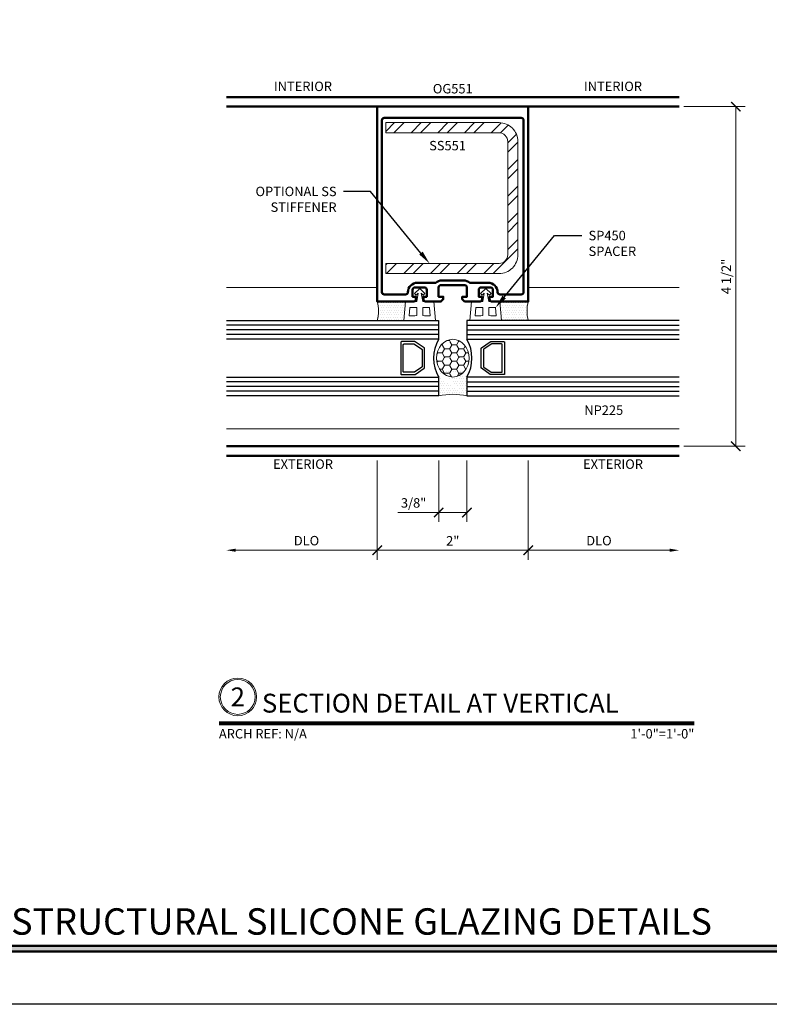
# Model space of a CAD drawing. Units: inches. Extents: x 0 to 1916, y -23 to 277.
# Drawn here: x 1543 to 1553, y -23 to -10 of the extents above; entities that cross this region are included whole.
import ezdxf
from ezdxf import colors
from ezdxf.entities.mleader import LeaderData, LeaderLine
from ezdxf.enums import TextEntityAlignment as Align
from ezdxf.math import Vec2, Vec3

# ---------------------------------------------------------------- set-up
doc = ezdxf.new("R2010")
doc.units = ezdxf.units.IN
doc.header["$LTSCALE"] = 0.5
doc.header["$MEASUREMENT"] = 0
doc.layers.get('Defpoints').update_dxf_attribs({"color": 251})
for name, color, linetype, lineweight in [('Z-ANNO-DIMS', 211, 'Continuous', 9), ('Z-ANNO-SYMB', 111, 'Continuous', 9), ('Z-ANNO-TABL', 231, 'Continuous', 9), ('Z-ANNO-TEXT', 231, 'Continuous', 35), ('Z-ANNO-TITL', 6, 'Continuous', 50), ('Z-DETL-EXTR', 90, 'Continuous', 50), ('Z-DETL-GLAZ', 33, 'Continuous', 30), ('Z-DETL-HRDW', 92, 'Continuous', 9)]:
    doc.layers.add(name, color=color, linetype=linetype, lineweight=lineweight)
doc.styles.get("Standard").update_dxf_attribs({"font": 'arial.ttf'})
doc.dimstyles.new('CRL$0', dxfattribs={"dimtxt": 0.125, "dimasz": 0.125, "dimexe": 0.125, "dimexo": 0.0625, "dimgap": 0.0625, "dimtad": 1, "dimdec": 4, "dimzin": 3, "dimdsep": 46, "dimlunit": 5, "dimtxsty": 'Standard', "dimblk": 'ARCHTICK', "dimcen": 0, "dimclrd": 256, "dimclre": 256, "dimclrt": 256, "dimadec": 8, "dimazin": 0, "dimtfac": 1, "dimtdec": 4, "dimtofl": 0, "dimtmove": 0, "dimatfit": 3, "dimfxl": 0.125, "dimtfill": 1, "dimfrac": 2, "dimtolj": 1, "dimtzin": 0, "dimlwd": -1, "dimlwe": -1, "dimarcsym": 0})

# ---------------------------------------------------------------- blocks, each defined once
blk = doc.blocks.new('*U11')
at = {"transparency": 33554687}
blk.add_lwpolyline([(0, 23.065), (31.94, 23.065), (31.94, 0), (0, 0)], close=True, dxfattribs=at)
blk.add_attdef('PAGE_NUMBER_001', text='', height=0.5, dxfattribs=at).set_placement((0.25, 22.565), align=Align.MIDDLE_LEFT)
blk = doc.blocks.new('_ArchTick')
at = {"color": 0, "linetype": 'ByBlock', "const_width": 0.15}
blk.add_lwpolyline([(-0.5, -0.5), (0.5, 0.5)], dxfattribs=at)
blk = doc.blocks.new('*D748')
at = {"layer": 'Defpoints', "color": 0, "transparency": 16777216}
for p in [(1548.604, -15.798), (1548.978, -15.798), (1548.604, -16.548)]:
    blk.add_point(p, dxfattribs=at)
at = {"layer": 'Z-ANNO-DIMS', "transparency": 16777216}
for p, q in [((1548.604, -15.861), (1548.604, -16.673)), ((1548.978, -15.861), (1548.978, -16.673)), ((1548.604, -16.548), (1548.065, -16.548)), ((1548.978, -16.548), (1548.604, -16.548))]:
    blk.add_line(p, q, dxfattribs=at)
at = {"layer": 'Z-ANNO-DIMS', "transparency": 16777216, "xscale": 0.125, "yscale": 0.125, "zscale": 0.125, "rotation": 180}
blk.add_blockref('_ArchTick', (1548.604, -16.548), dxfattribs=at)
at = {"layer": 'Z-ANNO-DIMS', "transparency": 16777216, "xscale": 0.125, "yscale": 0.125, "zscale": 0.125}
blk.add_blockref('_ArchTick', (1548.978, -16.548), dxfattribs=at)
at = {"layer": 'Z-ANNO-DIMS', "transparency": 16777216, "insert": (1548.272, -16.421), "char_height": 0.125, "attachment_point": 5, "bg_fill": 3, "box_fill_scale": 1.25, "bg_fill_color": 256, "bg_fill_true_color": 13158600, "bg_fill_transparency": 0}
blk.add_mtext('\\A1;3/8"', dxfattribs=at)
blk = doc.blocks.new('*D749')
at = {"layer": 'Defpoints', "color": 0, "transparency": 16777216}
for p in [(1551.791, -11.17), (1552.541, -11.17), (1551.791, -15.67)]:
    blk.add_point(p, dxfattribs=at)
at = {"layer": 'Z-ANNO-DIMS', "transparency": 16777216}
for p, q in [((1551.853, -11.17), (1552.666, -11.17)), ((1552.541, -15.67), (1552.541, -11.17)), ((1551.853, -15.67), (1552.666, -15.67))]:
    blk.add_line(p, q, dxfattribs=at)
at = {"layer": 'Z-ANNO-DIMS', "transparency": 16777216, "xscale": 0.125, "yscale": 0.125, "zscale": 0.125}
for p, rotation in [((1552.541, -11.17), 90), ((1552.541, -15.67), 270)]:
    blk.add_blockref('_ArchTick', p, dxfattribs=dict(at, rotation=rotation))
at = {"layer": 'Z-ANNO-DIMS', "transparency": 16777216, "insert": (1552.414, -13.42), "char_height": 0.125, "attachment_point": 5, "rotation": 90, "bg_fill": 3, "box_fill_scale": 1.25, "bg_fill_color": 256, "bg_fill_true_color": 13158600, "bg_fill_transparency": 0}
blk.add_mtext('\\A1;4 1/2"', dxfattribs=at)
blk = doc.blocks.new('*U779')
at = {"transparency": 33554687, "const_width": 0.05}
blk.add_lwpolyline([(0, 0), (6.3, 0)], dxfattribs=at)
at = {"ltscale": 0.25, "transparency": 33554687}
for radius in [0.25, 0.231]:
    blk.add_circle((0.25, 0.35), radius, dxfattribs=at)
at = {"ltscale": 0.25, "transparency": 33554687, "flags": 8}
for tag, p in [('VIEWNAME2', (0.57, 0.439)), ('VIEWNAME1', (0.57, 0.064))]:
    blk.add_attdef(tag, text='', height=0.25, dxfattribs=at).set_placement(p, align=Align.BOTTOM_LEFT)
at = {"transparency": 33554687, "flags": 8}
blk.add_attdef('#', text='', height=0.25, dxfattribs=at).set_placement((0.25, 0.35), align=Align.MIDDLE_CENTER)
at = {"ltscale": 0.25, "transparency": 33554687, "flags": 8}
blk.add_attdef('ARCH_REF:', text='', height=0.125, dxfattribs=at).set_placement((0, -0.076), align=Align.TOP_LEFT)
blk.add_attdef('SCALE', text='', height=0.125, dxfattribs=at).set_placement((6.3, -0.076), align=Align.TOP_RIGHT)
blk = doc.blocks.new('*D767')
at = {"layer": 'Defpoints', "color": 0, "transparency": 16777216}
for p in [(1549.791, -15.798), (1551.791, -15.798), (1551.791, -17.048)]:
    blk.add_point(p, dxfattribs=at)
at = {"layer": 'Z-ANNO-DIMS', "transparency": 16777216}
for p, q in [((1549.791, -15.861), (1549.791, -17.173)), ((1549.791, -17.048), (1551.666, -17.048))]:
    blk.add_line(p, q, dxfattribs=at)
blk.add_solid([(1551.666, -17.027), (1551.666, -17.069), (1551.791, -17.048)], dxfattribs=at)
at = {"layer": 'Z-ANNO-DIMS', "transparency": 16777216, "xscale": 0.125, "yscale": 0.125, "zscale": 0.125, "rotation": 180}
blk.add_blockref('_ArchTick', (1549.791, -17.048), dxfattribs=at)
at = {"layer": 'Z-ANNO-DIMS', "transparency": 16777216, "insert": (1550.728, -16.921), "char_height": 0.125, "attachment_point": 5, "bg_fill": 3, "box_fill_scale": 1.25, "bg_fill_color": 256, "bg_fill_true_color": 13158600, "bg_fill_transparency": 0}
blk.add_mtext('\\A1;DLO', dxfattribs=at)
blk = doc.blocks.new('*D768')
at = {"layer": 'Defpoints', "color": 0, "transparency": 16777216}
for p in [(1547.791, -15.798), (1549.791, -15.798), (1547.791, -17.048)]:
    blk.add_point(p, dxfattribs=at)
at = {"layer": 'Z-ANNO-DIMS', "transparency": 16777216}
for p, q in [((1547.791, -15.861), (1547.791, -17.173)), ((1549.791, -15.861), (1549.791, -17.173)), ((1549.791, -17.048), (1547.791, -17.048))]:
    blk.add_line(p, q, dxfattribs=at)
at = {"layer": 'Z-ANNO-DIMS', "transparency": 16777216, "xscale": 0.125, "yscale": 0.125, "zscale": 0.125, "rotation": 180}
blk.add_blockref('_ArchTick', (1547.791, -17.048), dxfattribs=at)
at = {"layer": 'Z-ANNO-DIMS', "transparency": 16777216, "xscale": 0.125, "yscale": 0.125, "zscale": 0.125}
blk.add_blockref('_ArchTick', (1549.791, -17.048), dxfattribs=at)
at = {"layer": 'Z-ANNO-DIMS', "transparency": 16777216, "insert": (1548.791, -16.923), "char_height": 0.125, "attachment_point": 5, "bg_fill": 3, "box_fill_scale": 1.25, "bg_fill_color": 256, "bg_fill_true_color": 13158600, "bg_fill_transparency": 0}
blk.add_mtext('\\A1;2"', dxfattribs=at)
blk = doc.blocks.new('*D757')
at = {"layer": 'Defpoints', "color": 0, "transparency": 16777216}
for p in [(1545.791, -15.798), (1547.791, -15.798), (1545.791, -17.048)]:
    blk.add_point(p, dxfattribs=at)
at = {"layer": 'Z-ANNO-DIMS', "transparency": 16777216}
for p, q in [((1547.791, -15.861), (1547.791, -17.173)), ((1547.791, -17.048), (1545.916, -17.048))]:
    blk.add_line(p, q, dxfattribs=at)
blk.add_solid([(1545.916, -17.027), (1545.916, -17.069), (1545.791, -17.048)], dxfattribs=at)
at = {"layer": 'Z-ANNO-DIMS', "transparency": 16777216, "xscale": 0.125, "yscale": 0.125, "zscale": 0.125}
blk.add_blockref('_ArchTick', (1547.791, -17.048), dxfattribs=at)
at = {"layer": 'Z-ANNO-DIMS', "transparency": 16777216, "insert": (1546.853, -16.921), "char_height": 0.125, "attachment_point": 5, "bg_fill": 3, "box_fill_scale": 1.25, "bg_fill_color": 256, "bg_fill_true_color": 13158600, "bg_fill_transparency": 0}
blk.add_mtext('\\A1;DLO', dxfattribs=at)
blk = doc.blocks.new('SS551')
h = blk.add_hatch()
h.set_pattern_fill('STEEL', color=256, scale=2, style=0)
h.set_pattern_definition([(45, (0, 0), (-0.176777, 0.176777), []), (45, (0, 0.125), (-0.176777, 0.176777), [])])
edge = h.paths.add_edge_path()
edge.add_line((-0.75, 1.866), (0.75, 1.866))
edge.add_arc((0.75, 1.75), 0.116, 0, 90, ccw=False)
edge.add_line((0.866, 1.75), (0.866, 0.25))
edge.add_arc((0.75, 0.25), 0.116, -90, 0, ccw=False)
edge.add_line((0.75, 0.134), (-0.75, 0.134))
edge.add_line((-0.75, 0.134), (-0.75, 0))
edge.add_line((-0.75, 0), (0.75, 0))
edge.add_arc((0.75, 0.25), 0.25, 270, 360)
edge.add_line((1, 0.25), (1, 1.75))
edge.add_arc((0.75, 1.75), 0.25, 360, 450)
edge.add_line((0.75, 2), (-0.75, 2))
edge.add_line((-0.75, 2), (-0.75, 1.866))
blk.add_lwpolyline([(-0.75, 1.866), (0.75, 1.866, -0.414214), (0.866, 1.75), (0.866, 0.25, -0.414214), (0.75, 0.134), (-0.75, 0.134), (-0.75, 0), (0.75, 0, 0.414214), (1, 0.25), (1, 1.75, 0.414214), (0.75, 2), (-0.75, 2)], format="xyb", close=True)
blk = doc.blocks.new('OG551')
at = {"transparency": 33554687}
blk.add_lwpolyline([(1533.837, -8.251), (1533.806, -8.22), (1533.806, -8.188), (1533.868, -8.188), (1533.868, -8.064, 0.414214), (1533.837, -8.033), (1533.524, -8.033, 0.414214), (1533.493, -8.064), (1533.493, -8.188), (1533.556, -8.188), (1533.556, -8.22), (1533.525, -8.251), (1533.324, -8.251, -0.414214), (1533.293, -8.22), (1533.293, -8.188), (1533.337, -8.188), (1533.337, -8.094, 0.414214), (1533.306, -8.063), (1533.18, -8.063, 0.414214), (1533.149, -8.094), (1533.149, -8.188), (1533.193, -8.188), (1533.193, -8.22, -0.414214), (1533.162, -8.251), (1532.681, -8.251), (1532.681, -5.668), (1534.681, -5.668), (1534.681, -8.251), (1534.2, -8.251, -0.414214), (1534.169, -8.22), (1534.169, -8.188), (1534.213, -8.188), (1534.213, -8.094, 0.414214), (1534.182, -8.063), (1534.056, -8.063, 0.414214), (1534.025, -8.094), (1534.025, -8.188), (1534.069, -8.188), (1534.069, -8.22, -0.414214), (1534.038, -8.251)], format="xyb", close=True, dxfattribs=at)
blk.add_lwpolyline([(1533.455, -8.002, -0.181893), (1533.537, -7.971), (1533.824, -7.971, -0.181893), (1533.907, -8.002), (1534.15, -8.002, -0.414214), (1534.275, -8.127), (1534.275, -8.126, 0.414214), (1534.306, -8.157), (1534.588, -8.157, 0.414214), (1534.619, -8.126), (1534.619, -5.849, 0.414214), (1534.588, -5.818), (1532.774, -5.818, 0.414214), (1532.743, -5.849), (1532.743, -8.126, 0.414214), (1532.774, -8.157), (1533.056, -8.157, 0.414214), (1533.087, -8.126), (1533.087, -8.127, -0.414214), (1533.212, -8.002), (1533.455, -8.002)], format="xyb", dxfattribs=at)
blk = doc.blocks.new('*U778')
at = {"layer": 'Z-DETL-HRDW', "transparency": 33554687}
h = blk.add_hatch(dxfattribs=at)
h.set_pattern_fill('DOTS', color=256, scale=0.5, style=0)
h.set_pattern_definition([(180, (-1.000004, -3.334013), (-0.015625, 0.03125), [0, -0.03125])])
h.paths.add_polyline_path([(-2, -2.583), (-1.625, -2.583), (-1.647, -2.833), (-2, -2.833, 0.125779)])
h = blk.add_hatch(dxfattribs=at)
h.set_pattern_fill('DOTS', color=256, scale=0.5, style=0)
h.set_pattern_definition([(0, (-0.999996, -3.334013), (0.015625, 0.03125), [0, -0.03125])])
edge = h.paths.add_edge_path()
edge.add_arc((0.489, -2.708), 0.505, 165.662, 194.3379, ccw=False)
edge.add_line((0, -2.583), (-0.375, -2.583))
edge.add_line((-0.375, -2.583), (-0.353, -2.833))
edge.add_line((-0.353, -2.833), (0, -2.833))
h = blk.add_hatch(dxfattribs=at)
h.set_pattern_fill('HONEY', color=256, scale=0.5, style=0)
h.set_pattern_definition([(0, (-0.99974, -3.33693), (0.09375, 0.054127), [0.0625, -0.125]), (120, (-0.99974, -3.33693), (-0.09375, 0.054127), [0.0625, -0.125]), (60, (-0.99974, -3.33693), (2e-10, 0.108253), [-0.125, 0.0625])])
edge = h.paths.add_edge_path()
edge.add_ellipse((-0.999, -3.333), major_axis=(0, 0.25), ratio=0.861571, start_angle=0, end_angle=360)
h = blk.add_hatch(dxfattribs=at)
h.set_pattern_fill('DOTS', color=256, scale=0.5, style=0)
h.set_pattern_definition([(0, (-0.99974, -3.336927), (0.015625, 0.03125), [0, -0.03125])])
edge = h.paths.add_edge_path()
edge.add_arc((-0.999, -4.621), 0.81, 76.6221, 103.3779)
edge.add_line((-1.186, -3.833), (-1.186, -3.583))
edge.add_line((-0.813, -3.833), (-0.813, -3.583))
edge.add_line((-0.813, -3.583), (-0.852, -3.516))
edge.add_ellipse((-0.999, -3.333), major_axis=(0, 0.25), ratio=0.861571, start_angle=129.4665, end_angle=222.7398)
edge.add_line((-1.187, -3.579), (-1.166, -3.492))
at = {"layer": 'Z-DETL-EXTR', "transparency": 33554687}
for p, q in [((-4, 0.128), (2, 0.128)), ((-4, 0), (2, 0)), ((-4, -4.5), (2, -4.5)), ((-4, -4.628), (2, -4.628))]:
    blk.add_line(p, q, dxfattribs=at)
at = {"layer": 'Z-DETL-GLAZ', "transparency": 33554687}
for p, q in [((-1.188, -2.895), (-4, -2.895)), ((-1.188, -2.958), (-4, -2.958)), ((-0.812, -2.895), (2, -2.895)), ((-0.812, -2.958), (2, -2.958)), ((-1.188, -3.02), (-4, -3.02)), ((-0.812, -3.02), (2, -3.02)), ((-1.188, -3.645), (-4, -3.645)), ((-0.812, -3.645), (2, -3.645)), ((-1.188, -3.708), (-4, -3.708)), ((-1.188, -3.77), (-4, -3.77)), ((-0.812, -3.708), (2, -3.708)), ((-0.812, -3.77), (2, -3.77))]:
    blk.add_line(p, q, dxfattribs=at)
for points in [[(-4, -2.833), (-1.188, -2.833), (-1.188, -3.083), (-4, -3.083)], [(2, -2.833), (-0.812, -2.833), (-0.812, -3.083), (2, -3.083)], [(-4, -3.583), (-1.188, -3.583), (-1.188, -3.833), (-4, -3.833)], [(2, -3.583), (-0.812, -3.583), (-0.812, -3.833), (2, -3.833)]]:
    blk.add_lwpolyline(points, dxfattribs=at)
for points in [[(-1.497, -3.55), (-1.379, -3.467, 0.244698), (-1.375, -3.459), (-1.375, -3.207, 0.244698), (-1.379, -3.198), (-1.497, -3.116, 0.153915), (-1.503, -3.114), (-1.677, -3.114, 0.414214), (-1.687, -3.124), (-1.687, -3.541, 0.414214), (-1.677, -3.551), (-1.503, -3.551, 0.153915)], [(-0.503, -3.55), (-0.621, -3.467, -0.244698), (-0.625, -3.459), (-0.625, -3.207, -0.244698), (-0.621, -3.198), (-0.503, -3.116, -0.153915), (-0.497, -3.114), (-0.323, -3.114, -0.414214), (-0.313, -3.124), (-0.313, -3.541, -0.414214), (-0.323, -3.551), (-0.497, -3.551, -0.153915)], [(-1.41, -3.215, -0.244698), (-1.406, -3.223), (-1.406, -3.442, -0.244698), (-1.41, -3.451), (-1.507, -3.518, -0.153915), (-1.513, -3.52), (-1.646, -3.52, -0.414214), (-1.656, -3.51), (-1.656, -3.155, -0.414214), (-1.646, -3.145), (-1.513, -3.145, -0.153915), (-1.507, -3.147)], [(-0.59, -3.215, 0.244698), (-0.594, -3.223), (-0.594, -3.442, 0.244698), (-0.59, -3.451), (-0.493, -3.518, 0.153915), (-0.487, -3.52), (-0.354, -3.52, 0.414214), (-0.344, -3.51), (-0.344, -3.155, 0.414214), (-0.354, -3.145), (-0.487, -3.145, 0.153915), (-0.493, -3.147)]]:
    blk.add_lwpolyline(points, format="xyb", close=True, dxfattribs=at)
for centre, start, end in [((-0.754, -3.333), 150.1119, 209.8881), ((-1.246, -3.333), 330.1119, 29.8881)]:
    blk.add_arc(centre, 0.5, start, end, dxfattribs=at)
at = {"layer": 'Z-DETL-HRDW', "transparency": 33554687}
for p, q in [((-2, -2.395), (-4, -2.395)), ((0, -2.395), (2, -2.395)), ((-0.375, -2.583), (-0.353, -2.833)), ((-4, -4.271), (2.001, -4.271))]:
    blk.add_line(p, q, dxfattribs=at)
for points in [[(-1.647, -2.833), (-1.625, -2.583), (-1.478, -2.583), (-1.458, -2.472), (-1.486, -2.5), (-1.508, -2.478), (-1.438, -2.408), (-1.368, -2.478), (-1.39, -2.5), (-1.418, -2.472), (-1.398, -2.583), (-1.25, -2.583), (-1.228, -2.833)], [(-0.423, -2.774), (-0.433, -2.663)]]:
    blk.add_lwpolyline(points, close=True, dxfattribs=at)
blk.add_lwpolyline([(-0.375, -2.583), (-0.353, -2.833), (-0.772, -2.833), (-0.75, -2.583), (-0.602, -2.583), (-0.582, -2.472), (-0.61, -2.5), (-0.632, -2.478), (-0.562, -2.408), (-0.492, -2.478), (-0.514, -2.5), (-0.542, -2.472), (-0.522, -2.583), (-0.375, -2.583)], dxfattribs=at)
for points in [[(-1.577, -2.774), (-1.567, -2.663), (-1.478, -2.663), (-1.478, -2.769, 0.015975)], [(-1.299, -2.774, 0.015973), (-1.398, -2.769), (-1.398, -2.663), (-1.308, -2.663)], [(-0.701, -2.774), (-0.692, -2.663), (-0.602, -2.663), (-0.602, -2.769, 0.015975)], [(-0.423, -2.774, 0.015974), (-0.522, -2.769), (-0.522, -2.663), (-0.433, -2.663)]]:
    blk.add_lwpolyline(points, format="xyb", close=True, dxfattribs=at)
for centre, radius, start, end in [((-2.489, -2.708), 0.505, 345.6621, 14.3379), ((0.489, -2.708), 0.505, 165.6621, 194.3379), ((-0.999, -4.621), 0.81, 76.6221, 103.3779)]:
    blk.add_arc(centre, radius, start, end, dxfattribs=at)
blk.add_ellipse((-0.999, -3.333), major_axis=(0, 0.25), ratio=0.861571, dxfattribs=at)
at = {"layer": 'Z-DETL-EXTR', "transparency": 33554687}
blk.add_blockref('OG551', (-1534.681, 5.668), dxfattribs=at)
at = {"layer": 'Z-DETL-HRDW', "transparency": 33554687}
blk.add_blockref('SS551', (-1.137, -2.212), dxfattribs=at)

msp = doc.modelspace()

# ---------------------------------------------------------------- block references
at = {"layer": 'Defpoints', "transparency": 33554687}
msp.add_blockref('*U11', (1533.12, -23.065), dxfattribs=at)

# ---------------------------------------------------------------- next in the draw order: hatches: boundary and pattern name
at = {"layer": 'Z-ANNO-TITL', "transparency": 33554687}
msp.add_hatch(color=256, dxfattribs=at).paths.add_polyline_path([(1533.53378, -22.29166), (1564.64622, -22.29166), (1564.64622, -22.36526), (1533.53378, -22.36526)])

# ---------------------------------------------------------------- next in the draw order: linework, layer by layer
msp.add_lwpolyline([(1533.53378, -22.29166), (1564.64622, -22.29166), (1564.64622, -22.36526), (1533.53378, -22.36526)], close=True, dxfattribs=at)

# ---------------------------------------------------------------- next in the draw order: block references
at = {"layer": 'Z-ANNO-SYMB', "transparency": 33554687}
msp.add_blockref('*U779', (1545.69197, -19.3415), dxfattribs=at).add_auto_attribs({'SCALE': '1\'-0"=1\'-0"', 'VIEWNAME1': 'SECTION DETAIL AT VERTICAL', '#': '2', 'ARCH_REF:': 'ARCH REF: N/A'})

# ---------------------------------------------------------------- next in the draw order: texts
at = {"layer": 'Z-ANNO-TABL', "transparency": 33554687}
for s, p in [('OG551', (1548.79063, -10.94829)), ('SS551', (1548.72151, -11.70244)), ('SS551', (1548.72151, -11.70244)), ('NP225', (1550.7917, -15.20784))]:
    msp.add_text(s, height=0.125, dxfattribs=at).set_placement(p, align=Align.MIDDLE)
at = {"layer": 'Z-ANNO-TEXT', "transparency": 33554687}
for s, p in [('INTERIOR', (1546.80606, -10.91704)), ('INTERIOR', (1550.91389, -10.91704)), ('EXTERIOR', (1546.80606, -15.92304)), ('EXTERIOR', (1550.91389, -15.92304))]:
    msp.add_text(s, height=0.125, dxfattribs=at).set_placement(p, align=Align.MIDDLE)
at = {"layer": 'Z-ANNO-TITL', "transparency": 33554687}
msp.add_text('OS-2 OFFSET SYSTEM - OST451SG SERIES STRUCTURAL SILICONE GLAZING DETAILS', height=0.35, dxfattribs=at).set_placement((1533.64242, -22.14263))

# ---------------------------------------------------------------- next in the draw order: dimensions: what is measured, and where the dimension line sits
at = {"layer": 'Z-ANNO-DIMS', "transparency": 33554687}
dim = msp.add_linear_dim(base=(1552.54063, -11.17003), p1=(1551.79063, -15.67003), p2=(1551.79063, -11.17003), angle=90, dimstyle='CRL$0', override={"dimpost": '"'}, dxfattribs=at)
dim.commit()
dim.dimension.update_dxf_attribs({"geometry": '*D749', "text_midpoint": (1552.4135, -13.42003)})
dim = msp.add_linear_dim(base=(1548.6042, -16.54804), p1=(1548.97758, -15.79804), p2=(1548.6042, -15.79804), dimstyle='CRL$0', override={"dimpost": '"'}, dxfattribs=at)
dim.commit()
dim.dimension.update_dxf_attribs({"geometry": '*D748', "text_midpoint": (1548.27209, -16.42087)})

# ---------------------------------------------------------------- next in the draw order: leaders
at = {"layer": 'Z-ANNO-TABL', "transparency": 33554687}
ml = msp.add_multileader_mtext('Standard', dxfattribs=at)
ml.set_content('OPTIONAL SS STIFFENER ', color=256)
ml.set_leader_properties()
ml.build(insert=Vec2(0, 0))
ml.multileader.update_dxf_attribs({"dogleg_length": 0.36, "arrow_head_size": 0.18})
ctx = ml.context
ctx.base_point, ctx.char_height, ctx.arrow_head_size, ctx.landing_gap_size, ctx.plane_origin = Vec3(1546.01425, -12.29444), 0.125, 0.18, 0.09, Vec3(1547.99863, -12.59223)
ctx.text_align_type = 2
notes = []
notes.append((ctx, [(0, (1, 1, 0), (1547.70117, -12.29444), (-1, 0), 0.36, [(0, [(1548.48337, -13.24852)], 0, [])])]))
ctx.mtext.insert, ctx.mtext.width, ctx.mtext.alignment, ctx.mtext.flow_direction = Vec3(1547.25117, -12.23087), 1.291126, 3, 5
for ctx, leaders in notes:
    for number, flags, end, landing, length, lines in leaders:
        leader = LeaderData()
        leader.index, (leader.has_last_leader_line, leader.has_dogleg_vector, leader.attachment_direction) = number, flags
        leader.last_leader_point, leader.dogleg_vector, leader.dogleg_length = Vec3(end), Vec3(landing), length
        for number, points, colour, breaks in lines:
            line = LeaderLine()
            line.index, line.vertices, line.color, line.breaks = number, Vec3.list(points), colors.encode_raw_color(colour), breaks
            leader.lines.append(line)
        ctx.leaders.append(leader)

# ---------------------------------------------------------------- next in the draw order: dimensions: what is measured, and where the dimension line sits
at = {"layer": 'Z-ANNO-DIMS', "transparency": 33554687}
dim = msp.add_linear_dim(base=(1551.79063, -17.04804), p1=(1549.79063, -15.79804), p2=(1551.79063, -15.79804), text='DLO', dimstyle='CRL$0', override={"dimscale": 0, "dimpost": '', "dimblk1": 'ArchTick', "dimsah": 1, "dimse2": 1, "dimtix": 0, "dimtofl": 0, "dimtmove": 0, "dimatfit": 3}, dxfattribs=at)
dim.commit()
dim.dimension.update_dxf_attribs({"geometry": '*D767', "text_midpoint": (1550.72813, -16.92087)})

# ---------------------------------------------------------------- next in the draw order: leaders
at = {"layer": 'Z-ANNO-TABL', "transparency": 33554687}
ml = msp.add_multileader_mtext('Standard', dxfattribs=at)
ml.set_content('SP450 ^ISPACER', color=256)
ml.set_leader_properties()
ml.build(insert=Vec2(0, 0))
ml.multileader.update_dxf_attribs({"dogleg_length": 0.36, "arrow_head_size": 0.18})
ctx = ml.context
ctx.base_point, ctx.char_height, ctx.arrow_head_size, ctx.landing_gap_size, ctx.plane_origin = Vec3(1550.49984, -12.87896), 0.125, 0.18, 0.09, Vec3(1549.84238, -13.17675)
notes = []
notes.append((ctx, [(0, (1, 1, 0), (1550.13984, -12.87896), (1, 0), 0.36, [(0, [(1549.35764, -13.83304)], 0, [])])]))
ctx.mtext.insert, ctx.mtext.width, ctx.mtext.flow_direction = Vec3(1550.58984, -12.81539), 1.291126, 5
for ctx, leaders in notes:
    for number, flags, end, landing, length, lines in leaders:
        leader = LeaderData()
        leader.index, (leader.has_last_leader_line, leader.has_dogleg_vector, leader.attachment_direction) = number, flags
        leader.last_leader_point, leader.dogleg_vector, leader.dogleg_length = Vec3(end), Vec3(landing), length
        for number, points, colour, breaks in lines:
            line = LeaderLine()
            line.index, line.vertices, line.color, line.breaks = number, Vec3.list(points), colors.encode_raw_color(colour), breaks
            leader.lines.append(line)
        ctx.leaders.append(leader)

# ---------------------------------------------------------------- next in the draw order: dimensions: what is measured, and where the dimension line sits
at = {"layer": 'Z-ANNO-DIMS', "transparency": 33554687}
dim = msp.add_linear_dim(base=(1547.79064, -17.04804), p1=(1549.79063, -15.79804), p2=(1547.79064, -15.79804), dimstyle='CRL$0', override={"dimpost": '"'}, dxfattribs=at)
dim.commit()
dim.dimension.update_dxf_attribs({"geometry": '*D768', "text_midpoint": (1548.79064, -16.92278)})

# ---------------------------------------------------------------- next in the draw order: dimensions: what is measured, and where the dimension line sits
dim = msp.add_linear_dim(base=(1545.79065, -17.04804), p1=(1547.79064, -15.79804), p2=(1545.79065, -15.79804), text='DLO', dimstyle='CRL$0', override={"dimscale": 0, "dimpost": '', "dimblk1": 'ArchTick', "dimsah": 1, "dimse2": 1, "dimtix": 0, "dimtofl": 0, "dimtmove": 0, "dimatfit": 3}, dxfattribs=at)
dim.commit()
dim.dimension.update_dxf_attribs({"geometry": '*D757', "text_midpoint": (1546.85314, -16.92087)})

# ---------------------------------------------------------------- next in the draw order: block references
at = {"transparency": 33554687}
msp.add_blockref('*U778', (1549.79063, -11.17003), dxfattribs=at)

doc.saveas('drawing.dxf')
